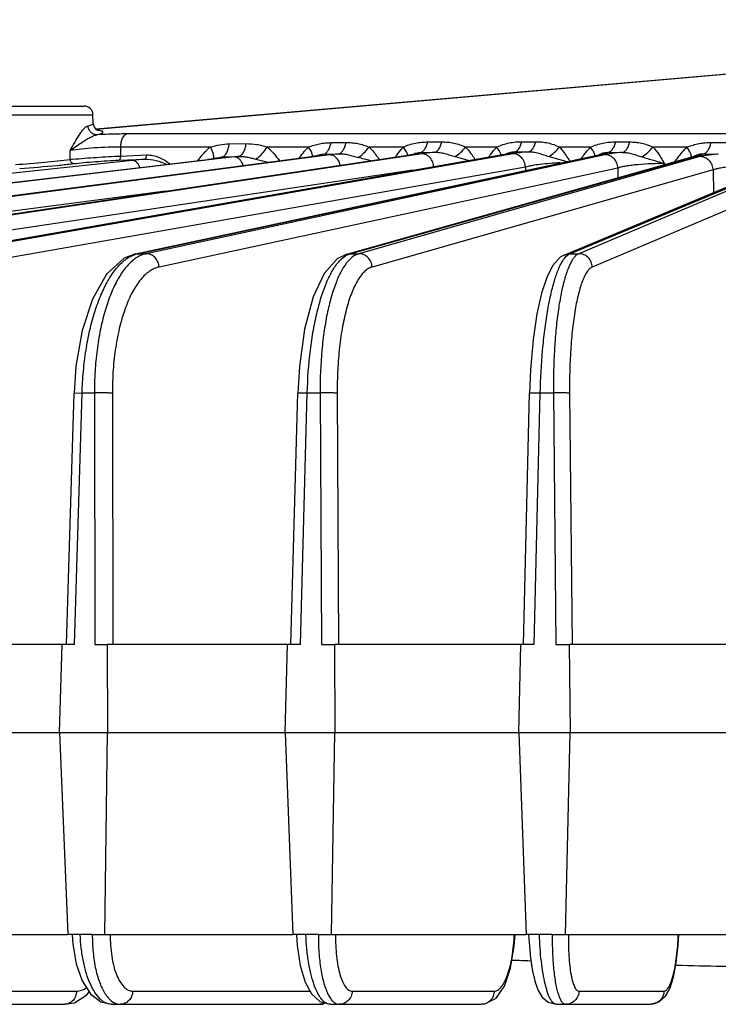
# Model space of a CAD drawing. Units: inches. Extents: x 0 to 17, y 0 to 11.
# Drawn here: x 3.5 to 4.1, y 1 to 1.9 of the extents above; entities that cross this region are included whole.
import ezdxf

# ---------------------------------------------------------------- set-up
doc = ezdxf.new("R2010")
doc.units = ezdxf.units.IN
doc.header["$LTSCALE"] = 0.935
doc.header["$MEASUREMENT"] = 0
doc.layers.get('0').update_dxf_attribs({"linetype": 'CONTINUOUS'})
doc.layers.add('7_ALL_FEATURES', color=7, linetype='CONTINUOUS')
doc.styles.get("Standard").update_dxf_attribs({"font": 'txt', "width": 0.8})
doc.dimstyles.new('DIMSTYLE_2', dxfattribs={"dimtxt": 0.25, "dimasz": 0.1875, "dimexe": 0.125, "dimexo": 0.0625, "dimgap": 0.125, "dimtad": 0, "dimtih": 1, "dimtoh": 1, "dimdec": 1, "dimlfac": 4, "dimzin": 4, "dimdsep": 46, "dimtxsty": 'STANDARD', "dimblk": '_FILLED', "dimblk1": '_FILLED', "dimblk2": '_FILLED', "dimcen": 0.09, "dimadec": 0, "dimazin": 0, "dimtp": 0.001, "dimtm": 0.001, "dimtfac": 1, "dimtdec": 1, "dimtofl": 0, "dimtmove": 0, "dimatfit": 3, "dimldrblk": '_FILLED', "dimfxl": 1, "dimtolj": 1, "dimtzin": 4, "dimarcsym": 0})

# ---------------------------------------------------------------- blocks, each defined once
blk = doc.blocks.new('_FILLED')
at = {"color": 0, "linetype": 'BYBLOCK'}
blk.add_solid([(0, 0), (-1, 0.1667), (-1, -0.1667)], dxfattribs=at)
blk = doc.blocks.new('*D1')
at = {"color": 2, "linetype": 'CONTINUOUS'}
for p, q in [((4.23876, 2.86821), (1.48571, 2.86821)), ((1.61071, 2.86821), (1.61071, 2.42142)), ((1.61071, 1.00379), (1.61071, 1.54642)), ((2.39166, 1.00379), (1.48571, 1.00379))]:
    blk.add_line(p, q, dxfattribs=at)
at = {"color": 2, "linetype": 'CONTINUOUS', "xscale": 0.1875, "yscale": 0.1875, "zscale": 0.1875}
for p, rotation in [((1.61071, 2.86821), 90), ((1.61071, 1.00379), 270)]:
    blk.add_blockref('_FILLED', p, dxfattribs=dict(at, rotation=rotation))
at = {"color": 2, "linetype": 'CONTINUOUS', "insert": (1.41071, 2.29642), "char_height": 0.25, "width": 1, "attachment_point": 2, "line_spacing_factor": 0.9}
blk.add_mtext('7.5\\P[189]', dxfattribs=at)

msp = doc.modelspace()

# ---------------------------------------------------------------- linework, layer by layer
at = {"layer": '7_ALL_FEATURES', "color": 7, "linetype": 'CONTINUOUS'}
for p, q in [((4.1016, 1.80666), (3.55422, 1.75877)), ((3.4376, 1.77879), (3.54372, 1.77879)), ((3.55172, 1.76398), (3.55146, 1.77131)), ((3.55264, 1.76061), (3.55171, 1.76399)), ((3.55424, 1.75877), (3.55264, 1.76061)), ((3.5558, 1.75764), (3.55579, 1.75765)), ((3.09783, 1.65136), (3.73919, 1.73507)), ((3.24985, 1.65133), (3.82504, 1.73676)), ((3.41388, 1.65127), (3.90818, 1.73754)), ((3.58816, 1.6512), (3.99035, 1.73741)), ((3.6589, 1.73396), (3.65794, 1.73375)), ((3.74227, 1.73551), (3.73919, 1.73507)), ((3.74463, 1.7359), (3.74227, 1.73551)), ((3.77048, 1.65102), (4.0732, 1.73632)), ((3.82734, 1.73713), (3.82504, 1.73676)), ((3.82923, 1.73751), (3.82734, 1.73713)), ((3.82905, 1.73739), (3.82952, 1.73758)), ((3.82952, 1.73758), (3.82923, 1.73751)), ((3.91015, 1.73793), (3.90818, 1.73754)), ((3.9585, 1.65052), (4.15833, 1.734)), ((3.99118, 1.73761), (3.99035, 1.73741)), ((3.99035, 1.73741), (3.99035, 1.73741)), ((3.9912, 1.73762), (3.99118, 1.73761)), ((4.07324, 1.73633), (4.0732, 1.73632)), ((2.95952, 1.65138), (3.5925, 1.72579)), ((3.5925, 1.72579), (3.6502, 1.73258)), ((3.58804, 1.65117), (3.57844, 1.64746)), ((3.77038, 1.65098), (3.7621, 1.64688)), ((3.77037, 1.65099), (3.77048, 1.65102)), ((3.9585, 1.65052), (3.95461, 1.64829)), ((3.52857, 1.31411), (3.53512, 1.5312)), ((3.72225, 1.31411), (3.72819, 1.53116)), ((3.92274, 1.31411), (3.92802, 1.53113)), ((3.53554, 1.31411), (3.37653, 1.31411)), ((3.52252, 1.23816), (3.52481, 1.31411)), ((3.55304, 1.31411), (3.56377, 1.31411)), ((3.56377, 1.31411), (3.5639, 1.23816)), ((3.73036, 1.31411), (3.56382, 1.31411)), ((3.71711, 1.23816), (3.71919, 1.31411)), ((3.74858, 1.31411), (3.75975, 1.31411)), ((3.75975, 1.31411), (3.76019, 1.23816)), ((3.93204, 1.31411), (3.75978, 1.31411)), ((3.91871, 1.23816), (3.92056, 1.31411)), ((3.95078, 1.31411), (3.96227, 1.31411)), ((3.96227, 1.31411), (3.96301, 1.23816)), ((4.13838, 1.31411), (3.96229, 1.31411)), ((3.37636, 1.23816), (3.5639, 1.23816)), ((3.52252, 1.23816), (3.52976, 1.06411)), ((3.56161, 1.06411), (3.5639, 1.23816)), ((3.56395, 1.23816), (3.76019, 1.23816)), ((3.71711, 1.23816), (3.72395, 1.06411)), ((3.75711, 1.06411), (3.76019, 1.23816)), ((3.76023, 1.23816), (3.96301, 1.23816)), ((3.91871, 1.23816), (3.92507, 1.06411)), ((3.95918, 1.06411), (3.96301, 1.23816)), ((3.96304, 1.23816), (4.17015, 1.23816)), ((3.37486, 1.06411), (3.52979, 1.06411)), ((3.5333, 1.06411), (3.52976, 1.06411)), ((3.54049, 1.06411), (3.5333, 1.06411)), ((3.53352, 1.06411), (3.53413, 1.0557)), ((3.55088, 1.06411), (3.56161, 1.06411)), ((3.56164, 1.06411), (3.72397, 1.06411)), ((3.727, 1.06411), (3.72395, 1.06411)), ((3.73512, 1.06411), (3.727, 1.06411)), ((3.727, 1.06411), (3.72764, 1.0545)), ((3.74594, 1.06411), (3.75711, 1.06411)), ((3.75713, 1.06411), (3.92509, 1.06411)), ((3.92726, 1.06411), (3.92507, 1.06411)), ((3.93656, 1.06411), (3.92726, 1.06411)), ((3.94769, 1.06411), (3.95918, 1.06411)), ((3.95919, 1.06411), (4.13093, 1.06411)), ((4.04923, 1.01804), (4.05216, 1.02732)), ((3.53538, 1.00519), (3.54622, 1.0119)), ((3.54622, 1.0119), (3.54823, 1.01452)), ((3.54923, 1.01293), (3.55259, 1.01026)), ((3.89921, 1.00914), (3.90637, 1.01935)), ((2.43625, 1.00379), (3.52713, 1.00379)), ((3.52721, 1.00379), (3.53538, 1.00519)), ((3.56719, 1.00379), (3.74681, 1.00379)), ((3.75581, 1.00379), (3.88647, 1.00379)), ((3.95098, 1.00379), (4.03258, 1.00379))]:
    msp.add_line(p, q, dxfattribs=at)
at = {"layer": '7_ALL_FEATURES', "color": 9, "linetype": 'CONTINUOUS'}
for p, q in [((4.10296, 1.80666), (3.55432, 1.75866)), ((3.42986, 1.77131), (3.55146, 1.77131)), ((3.55488, 1.75406), (3.55878, 1.75522)), ((4.28358, 1.7547), (3.58076, 1.7547)), ((3.65275, 1.7434), (3.5754, 1.7434)), ((3.57544, 1.73568), (3.5754, 1.7434)), ((3.66902, 1.74613), (3.68357, 1.74634)), ((3.73745, 1.7434), (3.70169, 1.7434)), ((3.73485, 1.7408), (3.73745, 1.7434)), ((3.7396, 1.73976), (3.73745, 1.7434)), ((3.7567, 1.7472), (3.76968, 1.74732)), ((3.81926, 1.7434), (3.78961, 1.7434)), ((3.82137, 1.74021), (3.81926, 1.7434)), ((3.84014, 1.74783), (3.85233, 1.74789)), ((3.89978, 1.7434), (3.87289, 1.7434)), ((3.90184, 1.74038), (3.89978, 1.7434)), ((3.92142, 1.74806), (3.93335, 1.74806)), ((3.98074, 1.7434), (3.95385, 1.7434)), ((3.98277, 1.74032), (3.98074, 1.7434)), ((4.00236, 1.74789), (4.01452, 1.74783)), ((4.06402, 1.7434), (4.03437, 1.7434)), ((4.06605, 1.73999), (4.06402, 1.7434)), ((4.08477, 1.74732), (4.0977, 1.7472)), ((3.67325, 1.73487), (2.96534, 1.65141)), ((3.09868, 1.65141), (3.74003, 1.73513)), ((3.75579, 1.73672), (3.10446, 1.65141)), ((3.25101, 1.65141), (3.82617, 1.73684)), ((3.83532, 1.73763), (3.2573, 1.65141)), ((3.41545, 1.65141), (3.90969, 1.73767)), ((3.91382, 1.73767), (3.42218, 1.65141)), ((3.53187, 1.7327), (3.53178, 1.74044)), ((3.57544, 1.73568), (3.59771, 1.7366)), ((3.5902, 1.65141), (3.9924, 1.73763)), ((3.99311, 1.73684), (3.59731, 1.65141)), ((3.64198, 1.73162), (3.64555, 1.73637)), ((3.65757, 1.73369), (3.65991, 1.73451)), ((3.65991, 1.73451), (3.66255, 1.73484)), ((3.66041, 1.73413), (3.66255, 1.73484)), ((3.66255, 1.73484), (3.67716, 1.7353)), ((3.69181, 1.73302), (3.70263, 1.7303)), ((3.73919, 1.73507), (3.74003, 1.73513)), ((3.74877, 1.73665), (3.75037, 1.73731)), ((3.749, 1.73725), (3.75037, 1.73731)), ((3.75037, 1.73731), (3.76338, 1.73759)), ((3.76338, 1.73759), (3.75579, 1.73672)), ((3.77335, 1.65141), (4.07607, 1.73672)), ((4.07504, 1.73513), (3.78075, 1.65141)), ((3.82504, 1.73676), (3.82617, 1.73684)), ((3.82617, 1.73684), (3.83015, 1.73753)), ((3.82727, 1.73713), (3.82931, 1.738)), ((3.82931, 1.738), (3.83242, 1.73873)), ((3.83015, 1.73753), (3.83273, 1.73817)), ((3.83242, 1.73873), (3.83388, 1.73877)), ((3.83273, 1.73817), (3.83388, 1.73877)), ((3.83388, 1.73877), (3.84608, 1.73891)), ((3.84608, 1.73891), (3.83532, 1.73763)), ((3.86389, 1.73514), (3.87584, 1.73189)), ((3.9032, 1.73762), (3.90184, 1.74038)), ((3.90352, 1.73664), (3.9032, 1.73762)), ((3.90818, 1.73754), (3.90969, 1.73767)), ((3.90969, 1.73767), (3.91267, 1.73828)), ((3.91267, 1.73828), (3.91439, 1.73882)), ((3.91297, 1.7392), (3.9151, 1.7393)), ((3.91439, 1.73882), (3.9151, 1.7393)), ((3.9151, 1.7393), (3.92704, 1.7393)), ((3.94484, 1.73531), (3.96016, 1.73094)), ((3.96289, 1.65141), (4.16264, 1.73487)), ((3.9924, 1.73763), (3.99489, 1.73831)), ((3.99377, 1.73884), (3.99587, 1.73891)), ((3.99489, 1.73831), (3.99587, 1.73891)), ((3.99587, 1.73891), (4.00801, 1.73877)), ((4.06757, 1.7344), (4.06754, 1.73554)), ((4.0732, 1.73632), (4.07607, 1.73672)), ((4.07607, 1.73672), (4.07737, 1.73717)), ((4.07627, 1.73759), (4.07798, 1.73759)), ((4.07737, 1.73717), (4.07798, 1.73759)), ((4.07798, 1.73759), (4.09088, 1.73731)), ((3.58539, 1.73195), (2.84147, 1.65141)), ((2.96014, 1.65141), (3.64928, 1.73243)), ((3.9245, 1.72617), (3.43287, 1.63991)), ((3.57383, 1.73208), (3.5961, 1.733)), ((4.00426, 1.72534), (3.60845, 1.63991)), ((3.64867, 1.7324), (3.64928, 1.73243)), ((3.9245, 1.72617), (3.92449, 1.7233)), ((4.16165, 1.73243), (3.9705, 1.65141)), ((4.00426, 1.72534), (4.00427, 1.7169)), ((4.04453, 1.72906), (4.04453, 1.72824)), ((3.8275, 1.72346), (3.26741, 1.63991)), ((4.08653, 1.72363), (3.79224, 1.63991)), ((4.17336, 1.72093), (3.9822, 1.63991)), ((4.08653, 1.72363), (4.08662, 1.70405)), ((3.6141, 1.70543), (3.11388, 1.63991)), ((3.58816, 1.6512), (3.5902, 1.65141)), ((3.5902, 1.65141), (3.59731, 1.65141)), ((3.77048, 1.65102), (3.77335, 1.65141)), ((3.77109, 1.65056), (3.77335, 1.65141)), ((3.77335, 1.65141), (3.78075, 1.65141)), ((3.95858, 1.65055), (3.96289, 1.65141)), ((3.96289, 1.65141), (3.9705, 1.65141)), ((3.53512, 1.5312), (3.54209, 1.53125)), ((3.53554, 1.31411), (3.54209, 1.53125)), ((3.54209, 1.53125), (3.55266, 1.53125)), ((3.55266, 1.53125), (3.55304, 1.31411)), ((3.56817, 1.53105), (3.56855, 1.31411)), ((3.73036, 1.31411), (3.73631, 1.53125)), ((3.73631, 1.53125), (3.74732, 1.53125)), ((3.74732, 1.53125), (3.74858, 1.31411)), ((3.76212, 1.53105), (3.76338, 1.31411)), ((3.93204, 1.31411), (3.93733, 1.53125)), ((3.93733, 1.53125), (3.94865, 1.53125)), ((3.94865, 1.53125), (3.95078, 1.31411)), ((3.96258, 1.53105), (3.96471, 1.31411)), ((3.55088, 1.06411), (3.54049, 1.06411)), ((3.74594, 1.06411), (3.73512, 1.06411)), ((3.94769, 1.06411), (3.93656, 1.06411)), ((3.40478, 1.01518), (3.5373, 1.01518)), ((3.58567, 1.01518), (3.73868, 1.01518)), ((3.77502, 1.01518), (3.89764, 1.01518)), ((3.97073, 1.01518), (4.04405, 1.01518)), ((3.52721, 1.00379), (3.52713, 1.00379)), ((3.74694, 1.00379), (3.74681, 1.00379)), ((3.88668, 1.00379), (3.88647, 1.00379))]:
    msp.add_line(p, q, dxfattribs=at)
at = {"layer": '7_ALL_FEATURES', "color": 7, "linetype": 'CONTINUOUS'}
for points in [[(3.55581, 1.75764), (3.55577, 1.75765), (3.55461, 1.75832), (3.55263, 1.76063)], [(3.65794, 1.73375), (3.65607, 1.73341), (3.65343, 1.73301), (3.6502, 1.73258)], [(3.74605, 1.73616), (3.74635, 1.73627), (3.74605, 1.7362), (3.74463, 1.7359)], [(3.91019, 1.73788), (3.91061, 1.73804), (3.91015, 1.73793)], [(3.95461, 1.64829), (3.94798, 1.64105), (3.94286, 1.63096), (3.93838, 1.61726), (3.93443, 1.5994), (3.93117, 1.57724), (3.92888, 1.55119), (3.92802, 1.53113)], [(3.57844, 1.64746), (3.5632, 1.63367), (3.551, 1.6122), (3.54216, 1.58519), (3.53677, 1.55447), (3.53512, 1.5312)], [(3.7621, 1.64688), (3.75086, 1.63432), (3.74142, 1.61405), (3.73404, 1.58623), (3.72952, 1.55398), (3.72819, 1.53116)], [(3.90637, 1.01935), (3.91174, 1.03498), (3.91487, 1.05411), (3.91554, 1.06407)], [(3.92726, 1.06411), (3.92761, 1.05703), (3.92888, 1.04353), (3.9307, 1.03208), (3.93293, 1.02288), (3.93556, 1.0157), (3.93897, 1.01), (3.94418, 1.00554), (3.95099, 1.00379)], [(4.05216, 1.02732), (4.05456, 1.03964), (4.05623, 1.05484), (4.05673, 1.06411)], [(3.53413, 1.0557), (3.53707, 1.0388), (3.54224, 1.02398), (3.5493, 1.01282), (3.55812, 1.0059), (3.56719, 1.00379)], [(3.72764, 1.0545), (3.73028, 1.03721), (3.73453, 1.02295), (3.73996, 1.01281), (3.74701, 1.00624), (3.75584, 1.00379)], [(3.92864, 1.04606), (3.92883, 1.04393), (3.93065, 1.03234), (3.93288, 1.02302)], [(3.54633, 1.01205), (3.54646, 1.01213), (3.54824, 1.01449)], [(3.89937, 1.00937), (3.89956, 1.00947), (3.90335, 1.01504)], [(4.03258, 1.00379), (4.03992, 1.00581), (4.04555, 1.01109), (4.04923, 1.01804)], [(4.04306, 1.00875), (4.04571, 1.01131), (4.04754, 1.01484)], [(3.74694, 1.00379), (3.74983, 1.00402), (3.75176, 1.00492)], [(3.88668, 1.00379), (3.88947, 1.00406), (3.89921, 1.00914)]]:
    msp.add_lwpolyline(points, dxfattribs=at)
for centre, radius, start, end in [((3.54372, 1.77104), 0.00775, 2, 90), ((3.40516, 2.93589), 1.21378, 273.92449, 275.46462), ((3.4446, 2.51393), 0.78998, 275.53145, 276.38602), ((3.46771, 2.30322), 0.57802, 276.4329, 276.64695), ((4.35668, 13.03379), 12, 267.883385, 267.955139), ((4.35668, 13.03379), 12, 268.558132, 268.933909)]:
    msp.add_arc(centre, radius, start, end, dxfattribs=at)
at = {"layer": '7_ALL_FEATURES', "color": 9, "linetype": 'CONTINUOUS'}
for centre, radius, start, end in [((3.55014, 1.72289), 0.03546, 80.03167, 80.63917), ((3.85327, 1.70953), 0.048, 135.12115, 136.20336), ((3.6851, 1.7037), 0.0513, 136.69457, 140.43793), ((3.71202, 1.40463), 0.33251, 96.01735, 96.69576), ((3.25337, -0.3032), 2.10462, 75.20737, 75.50203), ((3.99243, 1.72782), 0.00981, 97.15596, 102.22538), ((3.9924, 1.72807), 0.00956, 90.01643, 97.1651), ((3.57288, 1.32888), 0.40589, 95.48723, 95.79836), ((3.64645, 1.1615), 0.57371, 95.03488, 96.10923), ((3.59495, 1.62935), 0.02257, 102.14708, 106.65922)]:
    msp.add_arc(centre, radius, start, end, dxfattribs=at)
for points, knots in [([(3.53178, 1.74044), (3.53309, 1.74275), (3.53558, 1.74725), (3.53877, 1.75269), (3.5414, 1.75655), (3.5433, 1.75894), (3.54513, 1.76075), (3.54649, 1.76158), (3.54715, 1.76175)], [0, 0, 0, 0, 0.2989, 0.580497, 0.709451, 0.825642, 0.923942, 1, 1, 1, 1]), ([(3.54715, 1.76175), (3.54787, 1.76194), (3.54911, 1.76229), (3.55032, 1.76276), (3.55079, 1.76301)], [0, 0, 0, 0, 0.583092, 1, 1, 1, 1]), ([(3.55488, 1.75406), (3.55393, 1.75405), (3.55196, 1.75445), (3.54946, 1.75615), (3.54772, 1.7587), (3.54721, 1.76073), (3.54715, 1.76175)], [0, 0, 0, 0, 0.240181, 0.487907, 0.742688, 1, 1, 1, 1]), ([(3.55079, 1.76301), (3.55093, 1.76309), (3.55118, 1.76324), (3.55154, 1.76352), (3.55172, 1.76381), (3.55172, 1.76398)], [0, 0, 0, 0, 0.346635, 0.621431, 1, 1, 1, 1]), ([(3.53178, 1.74044), (3.53364, 1.74183), (3.53746, 1.74456), (3.54236, 1.74779), (3.54636, 1.75024), (3.54929, 1.75191), (3.55209, 1.75328), (3.55398, 1.75393), (3.55488, 1.75406)], [0, 0, 0, 0, 0.25819, 0.522423, 0.653434, 0.780262, 0.898189, 1, 1, 1, 1]), ([(3.58076, 1.7547), (3.57874, 1.7547), (3.57011, 1.75464), (3.56148, 1.75436), (3.55488, 1.75406)], [0, 0, 0, 0, 0.234412, 1, 1, 1, 1]), ([(3.56006, 1.75629), (3.56006, 1.75645), (3.55985, 1.75671), (3.55949, 1.75693), (3.55886, 1.75722), (3.55778, 1.75753), (3.55683, 1.75772), (3.55628, 1.75782)], [0, 0, 0, 0, 0.115739, 0.201396, 0.310388, 0.603485, 1, 1, 1, 1]), ([(3.55878, 1.75522), (3.55897, 1.7553), (3.55931, 1.75547), (3.55979, 1.75576), (3.56007, 1.75609), (3.56006, 1.75629)], [0, 0, 0, 0, 0.365148, 0.646574, 1, 1, 1, 1]), ([(3.5754, 1.7434), (3.57543, 1.74479), (3.57564, 1.74682), (3.57631, 1.74938), (3.57736, 1.75211), (3.57905, 1.7544), (3.58076, 1.7547)], [0, 0, 0, 0, 0.31703, 0.465635, 0.602416, 1, 1, 1, 1]), ([(3.5754, 1.7434), (3.57176, 1.74344), (3.56422, 1.74332), (3.55293, 1.74275), (3.54202, 1.74182), (3.53502, 1.74095), (3.53178, 1.74044)], [0, 0, 0, 0, 0.249634, 0.516713, 0.77504, 1, 1, 1, 1]), ([(3.64777, 1.73888), (3.64816, 1.7393), (3.64973, 1.7409), (3.65142, 1.74238), (3.65275, 1.7434)], [0, 0, 0, 0, 0.252231, 1, 1, 1, 1]), ([(3.65275, 1.7434), (3.65538, 1.74428), (3.66075, 1.74562), (3.66627, 1.7461), (3.66902, 1.74613)], [0, 0, 0, 0, 0.502433, 1, 1, 1, 1]), ([(3.65479, 1.73898), (3.65466, 1.73934), (3.65408, 1.74086), (3.65336, 1.74232), (3.65275, 1.7434)], [0, 0, 0, 0, 0.234845, 1, 1, 1, 1]), ([(3.66255, 1.73484), (3.66337, 1.73498), (3.66459, 1.73565), (3.66587, 1.737), (3.66714, 1.73893), (3.66834, 1.742), (3.66885, 1.74469), (3.66902, 1.74613)], [0, 0, 0, 0, 0.180433, 0.286818, 0.406043, 0.682654, 1, 1, 1, 1]), ([(3.67715, 1.7353), (3.67795, 1.73544), (3.67915, 1.73609), (3.68041, 1.73741), (3.68168, 1.73929), (3.68288, 1.74229), (3.6834, 1.74492), (3.68357, 1.74634)], [0, 0, 0, 0, 0.180994, 0.287415, 0.406529, 0.682726, 1, 1, 1, 1]), ([(3.68357, 1.74634), (3.68664, 1.74638), (3.69126, 1.74607), (3.69728, 1.74481), (3.70022, 1.7439), (3.70169, 1.7434)], [0, 0, 0, 0, 0.499773, 0.748394, 1, 1, 1, 1]), ([(3.69181, 1.73302), (3.69274, 1.7336), (3.69461, 1.73498), (3.6981, 1.73829), (3.70039, 1.74127), (3.70169, 1.7434)], [0, 0, 0, 0, 0.229001, 0.480139, 1, 1, 1, 1]), ([(3.70169, 1.7434), (3.70374, 1.74177), (3.70754, 1.73803), (3.71073, 1.73377), (3.71224, 1.73156)], [0, 0, 0, 0, 0.494578, 1, 1, 1, 1]), ([(3.73745, 1.7434), (3.73899, 1.74402), (3.74211, 1.74514), (3.74693, 1.74632), (3.75182, 1.74701), (3.75508, 1.74719), (3.7567, 1.7472)], [0, 0, 0, 0, 0.251505, 0.503689, 0.75367, 1, 1, 1, 1]), ([(3.75037, 1.73731), (3.75112, 1.73744), (3.75269, 1.73825), (3.75449, 1.74047), (3.75589, 1.74355), (3.75648, 1.74592), (3.7567, 1.7472)], [0, 0, 0, 0, 0.184486, 0.409731, 0.684123, 1, 1, 1, 1]), ([(3.76338, 1.73759), (3.76412, 1.73772), (3.76567, 1.73852), (3.76746, 1.7407), (3.76886, 1.74373), (3.76945, 1.74606), (3.76968, 1.74732)], [0, 0, 0, 0, 0.184903, 0.410155, 0.684279, 1, 1, 1, 1]), ([(3.76968, 1.74732), (3.77139, 1.74734), (3.77481, 1.74722), (3.77987, 1.74653), (3.78482, 1.74526), (3.78801, 1.74405), (3.78961, 1.7434)], [0, 0, 0, 0, 0.25175, 0.499875, 0.747524, 1, 1, 1, 1]), ([(3.78025, 1.7344), (3.78205, 1.73555), (3.78543, 1.73831), (3.78831, 1.7416), (3.78961, 1.7434)], [0, 0, 0, 0, 0.489923, 1, 1, 1, 1]), ([(3.78961, 1.7434), (3.79042, 1.74263), (3.79361, 1.73935), (3.79632, 1.73566), (3.79821, 1.73278)], [0, 0, 0, 0, 0.246887, 1, 1, 1, 1]), ([(3.81222, 1.73473), (3.81271, 1.73544), (3.81468, 1.73824), (3.81685, 1.74091), (3.81863, 1.74275)], [0, 0, 0, 0, 0.252178, 1, 1, 1, 1]), ([(3.81926, 1.7434), (3.82091, 1.74413), (3.82428, 1.74547), (3.82952, 1.74685), (3.83483, 1.74764), (3.83839, 1.74782), (3.84014, 1.74783)], [0, 0, 0, 0, 0.25175, 0.504544, 0.754573, 1, 1, 1, 1]), ([(3.83388, 1.73877), (3.83459, 1.7389), (3.83608, 1.73963), (3.83784, 1.74165), (3.83925, 1.74447), (3.83989, 1.74665), (3.84014, 1.74783)], [0, 0, 0, 0, 0.187491, 0.413344, 0.686105, 1, 1, 1, 1]), ([(3.84608, 1.73891), (3.84678, 1.73903), (3.84827, 1.73976), (3.85002, 1.74176), (3.85144, 1.74455), (3.85207, 1.74672), (3.85233, 1.74789)], [0, 0, 0, 0, 0.187714, 0.413588, 0.686216, 1, 1, 1, 1]), ([(3.85233, 1.74789), (3.85411, 1.7479), (3.85765, 1.74775), (3.86289, 1.74697), (3.86799, 1.74552), (3.87125, 1.74413), (3.87289, 1.7434)], [0, 0, 0, 0, 0.252047, 0.499651, 0.746747, 1, 1, 1, 1]), ([(3.86389, 1.73514), (3.86559, 1.73623), (3.86882, 1.73878), (3.87162, 1.74177), (3.87289, 1.7434)], [0, 0, 0, 0, 0.494469, 1, 1, 1, 1]), ([(3.87289, 1.7434), (3.87366, 1.74261), (3.87663, 1.7393), (3.87917, 1.73563), (3.88095, 1.73279)], [0, 0, 0, 0, 0.247152, 1, 1, 1, 1]), ([(3.89294, 1.73488), (3.89346, 1.73564), (3.89556, 1.73862), (3.89788, 1.74145), (3.89978, 1.7434)], [0, 0, 0, 0, 0.252289, 1, 1, 1, 1]), ([(3.89978, 1.7434), (3.90149, 1.74417), (3.90497, 1.7456), (3.9104, 1.74706), (3.91591, 1.74788), (3.9196, 1.74806), (3.92142, 1.74806)], [0, 0, 0, 0, 0.251888, 0.504948, 0.754982, 1, 1, 1, 1]), ([(3.9151, 1.7393), (3.9158, 1.73942), (3.91727, 1.74013), (3.91904, 1.74207), (3.92048, 1.7448), (3.92114, 1.74691), (3.92142, 1.74806)], [0, 0, 0, 0, 0.189096, 0.415492, 0.687519, 1, 1, 1, 1]), ([(3.92704, 1.7393), (3.92774, 1.73942), (3.92921, 1.74013), (3.93098, 1.74207), (3.93242, 1.7448), (3.93308, 1.74691), (3.93335, 1.74806)], [0, 0, 0, 0, 0.189105, 0.415501, 0.687524, 1, 1, 1, 1]), ([(3.93335, 1.74806), (3.93513, 1.74806), (3.93867, 1.74789), (3.94389, 1.74708), (3.94898, 1.74558), (3.95222, 1.74414), (3.95385, 1.7434)], [0, 0, 0, 0, 0.252014, 0.49942, 0.746403, 1, 1, 1, 1]), ([(3.94484, 1.73531), (3.94654, 1.73638), (3.94976, 1.73887), (3.95257, 1.74181), (3.95385, 1.7434)], [0, 0, 0, 0, 0.495335, 1, 1, 1, 1]), ([(3.95385, 1.7434), (3.95468, 1.74251), (3.95791, 1.73878), (3.96062, 1.73464), (3.96252, 1.73145)], [0, 0, 0, 0, 0.247002, 1, 1, 1, 1]), ([(3.9729, 1.73368), (3.97349, 1.73455), (3.97588, 1.73797), (3.97853, 1.7412), (3.98074, 1.7434)], [0, 0, 0, 0, 0.252533, 1, 1, 1, 1]), ([(3.98074, 1.7434), (3.98245, 1.74415), (3.98593, 1.74554), (3.99137, 1.74696), (3.99687, 1.74774), (4.00055, 1.7479), (4.00236, 1.74789)], [0, 0, 0, 0, 0.251923, 0.504889, 0.754875, 1, 1, 1, 1]), ([(3.99587, 1.73891), (3.99659, 1.73903), (3.9981, 1.73976), (3.99992, 1.74175), (4.0014, 1.74455), (4.00208, 1.74671), (4.00236, 1.74789)], [0, 0, 0, 0, 0.189034, 0.415748, 0.687988, 1, 1, 1, 1]), ([(4.00801, 1.73877), (4.00874, 1.7389), (4.01025, 1.73963), (4.01208, 1.74165), (4.01356, 1.74446), (4.01424, 1.74665), (4.01452, 1.74783)], [0, 0, 0, 0, 0.188789, 0.415477, 0.687858, 1, 1, 1, 1]), ([(4.01452, 1.74783), (4.01624, 1.74782), (4.01965, 1.74765), (4.02471, 1.74686), (4.02964, 1.74545), (4.03279, 1.74411), (4.03437, 1.7434)], [0, 0, 0, 0, 0.251642, 0.499221, 0.746572, 1, 1, 1, 1]), ([(4.02497, 1.73492), (4.02675, 1.73602), (4.03012, 1.73862), (4.03304, 1.74171), (4.03437, 1.7434)], [0, 0, 0, 0, 0.492916, 1, 1, 1, 1]), ([(4.03437, 1.7434), (4.03638, 1.74131), (4.03912, 1.73784), (4.04229, 1.73291), (4.0438, 1.73036), (4.04453, 1.72906)], [0, 0, 0, 0, 0.495318, 0.746878, 1, 1, 1, 1]), ([(4.05374, 1.73084), (4.0545, 1.73198), (4.05755, 1.73645), (4.06104, 1.74067), (4.06402, 1.7434)], [0, 0, 0, 0, 0.253269, 1, 1, 1, 1]), ([(4.06402, 1.7434), (4.06568, 1.74407), (4.06905, 1.74528), (4.07425, 1.74652), (4.07952, 1.74721), (4.08303, 1.74734), (4.08477, 1.74732)], [0, 0, 0, 0, 0.251823, 0.504322, 0.754222, 1, 1, 1, 1]), ([(4.07798, 1.73759), (4.07875, 1.73772), (4.08036, 1.73851), (4.08227, 1.74068), (4.08381, 1.74371), (4.0845, 1.74606), (4.08477, 1.74732)], [0, 0, 0, 0, 0.187275, 0.414124, 0.687561, 1, 1, 1, 1]), ([(3.53406, 1.73292), (3.54082, 1.73357), (3.5546, 1.73462), (3.5684, 1.7354), (3.57544, 1.73568)], [0, 0, 0, 0, 0.490636, 1, 1, 1, 1]), ([(3.57383, 1.73208), (3.57437, 1.73217), (3.57504, 1.73309), (3.57537, 1.73439), (3.57544, 1.73524), (3.57544, 1.73568)], [0, 0, 0, 0, 0.394369, 0.679946, 1, 1, 1, 1]), ([(3.5961, 1.733), (3.59663, 1.73308), (3.59731, 1.73401), (3.59764, 1.73531), (3.59771, 1.73616), (3.59771, 1.7366)], [0, 0, 0, 0, 0.394371, 0.679946, 1, 1, 1, 1]), ([(3.5961, 1.733), (3.59936, 1.73316), (3.60596, 1.73213), (3.61208, 1.72979), (3.61507, 1.72846)], [0, 0, 0, 0, 0.499889, 1, 1, 1, 1]), ([(3.59771, 1.7366), (3.59953, 1.73668), (3.60321, 1.73633), (3.6085, 1.73463), (3.61347, 1.73206), (3.61656, 1.72994), (3.61808, 1.72882)], [0, 0, 0, 0, 0.246261, 0.494265, 0.745504, 1, 1, 1, 1]), ([(3.64928, 1.73243), (3.65149, 1.73269), (3.65454, 1.73308), (3.65825, 1.73368), (3.65975, 1.73398), (3.66041, 1.73413)], [0, 0, 0, 0, 0.591674, 0.820554, 1, 1, 1, 1]), ([(3.65541, 1.73314), (3.65566, 1.73396), (3.65567, 1.736), (3.65516, 1.73792), (3.65479, 1.73898)], [0, 0, 0, 0, 0.430738, 1, 1, 1, 1]), ([(3.68102, 1.72757), (3.68067, 1.72861), (3.6798, 1.73053), (3.67795, 1.7329), (3.67573, 1.73446), (3.67404, 1.73487), (3.67325, 1.73487)], [0, 0, 0, 0, 0.290448, 0.5545, 0.789308, 1, 1, 1, 1]), ([(3.67717, 1.7353), (3.6784, 1.73538), (3.68088, 1.73533), (3.68456, 1.73479), (3.68819, 1.73393), (3.6906, 1.73331), (3.69181, 1.73302)], [0, 0, 0, 0, 0.249276, 0.498489, 0.748757, 1, 1, 1, 1]), ([(3.72932, 1.73379), (3.72975, 1.73441), (3.73147, 1.73684), (3.73334, 1.73916), (3.73485, 1.7408)], [0, 0, 0, 0, 0.251881, 1, 1, 1, 1]), ([(3.74101, 1.73521), (3.74096, 1.73592), (3.7406, 1.7375), (3.73998, 1.73897), (3.7396, 1.73976)], [0, 0, 0, 0, 0.448344, 1, 1, 1, 1]), ([(3.74003, 1.73513), (3.74178, 1.73536), (3.74419, 1.7357), (3.7471, 1.73624), (3.74827, 1.73651), (3.74877, 1.73665)], [0, 0, 0, 0, 0.596223, 0.823533, 1, 1, 1, 1]), ([(3.74494, 1.73608), (3.74526, 1.73623), (3.74657, 1.73677), (3.74795, 1.73713), (3.749, 1.73725)], [0, 0, 0, 0, 0.252215, 1, 1, 1, 1]), ([(3.76478, 1.72786), (3.76448, 1.72909), (3.76361, 1.73141), (3.76151, 1.7343), (3.75884, 1.73623), (3.75677, 1.73672), (3.75579, 1.73672)], [0, 0, 0, 0, 0.281288, 0.543494, 0.782045, 1, 1, 1, 1]), ([(3.76338, 1.73759), (3.76481, 1.73766), (3.76769, 1.73757), (3.77193, 1.73677), (3.77608, 1.73556), (3.77885, 1.73476), (3.78025, 1.7344)], [0, 0, 0, 0, 0.249572, 0.498283, 0.748458, 1, 1, 1, 1]), ([(3.82298, 1.73637), (3.82283, 1.73699), (3.82237, 1.73831), (3.82174, 1.73955), (3.82137, 1.74021)], [0, 0, 0, 0, 0.458451, 1, 1, 1, 1]), ([(3.84542, 1.72613), (3.84533, 1.72763), (3.84466, 1.73058), (3.84243, 1.73436), (3.83919, 1.73696), (3.83657, 1.73763), (3.83532, 1.73763)], [0, 0, 0, 0, 0.271041, 0.532758, 0.775441, 1, 1, 1, 1]), ([(3.84608, 1.73891), (3.8476, 1.73897), (3.85065, 1.73884), (3.85513, 1.73786), (3.85948, 1.73644), (3.8624, 1.73554), (3.86389, 1.73514)], [0, 0, 0, 0, 0.249675, 0.497962, 0.748145, 1, 1, 1, 1]), ([(3.90793, 1.73751), (3.90833, 1.73771), (3.90993, 1.73847), (3.91165, 1.73901), (3.91297, 1.7392)], [0, 0, 0, 0, 0.252259, 1, 1, 1, 1]), ([(3.92704, 1.7393), (3.92455, 1.73907), (3.92013, 1.73861), (3.91573, 1.738), (3.91382, 1.73767)], [0, 0, 0, 0, 0.561927, 1, 1, 1, 1]), ([(3.9245, 1.72617), (3.92441, 1.72767), (3.92373, 1.73064), (3.92135, 1.73444), (3.9179, 1.73702), (3.91514, 1.73767), (3.91382, 1.73767)], [0, 0, 0, 0, 0.263989, 0.522234, 0.767528, 1, 1, 1, 1]), ([(3.92704, 1.7393), (3.92856, 1.73935), (3.93162, 1.73919), (3.93609, 1.73814), (3.94043, 1.73665), (3.94335, 1.73572), (3.94484, 1.73531)], [0, 0, 0, 0, 0.249609, 0.497707, 0.747945, 1, 1, 1, 1]), ([(3.9845, 1.73607), (3.98437, 1.73675), (3.98388, 1.73822), (3.98319, 1.73959), (3.98277, 1.74032)], [0, 0, 0, 0, 0.45317, 1, 1, 1, 1]), ([(3.98814, 1.73694), (3.98904, 1.73739), (3.99085, 1.73822), (3.99279, 1.73872), (3.99377, 1.73884)], [0, 0, 0, 0, 0.503813, 1, 1, 1, 1]), ([(4.00801, 1.73877), (4.0051, 1.73852), (4.00103, 1.73811), (3.99607, 1.73741), (3.99401, 1.73704), (3.99311, 1.73684)], [0, 0, 0, 0, 0.583534, 0.815197, 1, 1, 1, 1]), ([(4.00426, 1.72534), (4.00418, 1.72685), (4.00348, 1.72984), (4.00099, 1.73365), (3.99737, 1.73621), (3.9945, 1.73684), (3.99311, 1.73684)], [0, 0, 0, 0, 0.258385, 0.51385, 0.761232, 1, 1, 1, 1]), ([(4.00801, 1.73877), (4.00946, 1.73881), (4.01237, 1.73864), (4.01663, 1.73764), (4.02077, 1.73623), (4.02356, 1.73533), (4.02497, 1.73492)], [0, 0, 0, 0, 0.249288, 0.497534, 0.747896, 1, 1, 1, 1]), ([(4.02497, 1.73492), (4.02835, 1.73396), (4.03489, 1.73208), (4.04141, 1.73013), (4.04453, 1.72906)], [0, 0, 0, 0, 0.515728, 1, 1, 1, 1]), ([(4.06754, 1.73554), (4.06745, 1.73625), (4.06706, 1.73778), (4.06644, 1.73922), (4.06605, 1.73999)], [0, 0, 0, 0, 0.452766, 1, 1, 1, 1]), ([(4.06924, 1.73521), (4.07035, 1.73576), (4.07258, 1.73686), (4.07503, 1.73748), (4.07627, 1.73759)], [0, 0, 0, 0, 0.497733, 1, 1, 1, 1]), ([(4.09088, 1.73731), (4.08914, 1.73716), (4.0859, 1.73687), (4.08148, 1.73634), (4.07794, 1.7358), (4.07589, 1.73537), (4.07504, 1.73513)], [0, 0, 0, 0, 0.328096, 0.608747, 0.834586, 1, 1, 1, 1]), ([(4.08653, 1.72363), (4.08647, 1.72514), (4.08576, 1.72815), (4.08319, 1.73196), (4.07944, 1.73451), (4.07649, 1.73513), (4.07504, 1.73513)], [0, 0, 0, 0, 0.254161, 0.507462, 0.756401, 1, 1, 1, 1]), ([(3.48467, 1.72831), (3.49308, 1.72889), (3.50884, 1.73018), (3.52456, 1.7318), (3.53187, 1.7327)], [0, 0, 0, 0, 0.533839, 1, 1, 1, 1]), ([(3.53461, 1.72909), (3.53428, 1.72909), (3.53356, 1.72931), (3.53271, 1.73014), (3.5321, 1.73131), (3.53191, 1.73222), (3.53187, 1.7327)], [0, 0, 0, 0, 0.202329, 0.437654, 0.708913, 1, 1, 1, 1]), ([(3.53461, 1.72909), (3.53755, 1.72944), (3.54386, 1.73008), (3.55693, 1.73117), (3.56707, 1.7318), (3.57383, 1.73208)], [0, 0, 0, 0, 0.225333, 0.483752, 1, 1, 1, 1]), ([(3.59193, 1.72578), (3.59158, 1.72666), (3.59079, 1.72829), (3.58922, 1.73029), (3.5874, 1.73161), (3.58603, 1.73195), (3.58539, 1.73195)], [0, 0, 0, 0, 0.300644, 0.567301, 0.797958, 1, 1, 1, 1]), ([(3.9546, 1.72975), (3.95165, 1.72964), (3.94588, 1.7293), (3.93767, 1.72851), (3.9314, 1.72764), (3.92714, 1.72682), (3.92532, 1.72639), (3.9245, 1.72617)], [0, 0, 0, 0, 0.291247, 0.571654, 0.815064, 0.916014, 1, 1, 1, 1]), ([(4.04453, 1.72906), (4.04075, 1.72916), (4.03302, 1.72906), (4.0235, 1.72847), (4.01616, 1.72768), (4.01143, 1.72701), (4.00752, 1.72627), (4.00523, 1.72568), (4.00426, 1.72535)], [0, 0, 0, 0, 0.279311, 0.571292, 0.705951, 0.825266, 0.924587, 1, 1, 1, 1]), ([(4.12785, 1.72729), (4.12383, 1.72746), (4.11768, 1.72746), (4.10949, 1.72713), (4.10346, 1.7267), (4.09795, 1.72611), (4.09321, 1.72541), (4.08987, 1.72473), (4.08775, 1.72411), (4.0869, 1.7238), (4.08653, 1.72363)], [0, 0, 0, 0, 0.289893, 0.442491, 0.590041, 0.725263, 0.841784, 0.934597, 0.970904, 1, 1, 1, 1]), ([(3.57813, 1.6452), (3.57895, 1.64588), (3.5821, 1.64828), (3.5857, 1.65014), (3.58848, 1.65097)], [0, 0, 0, 0, 0.268762, 1, 1, 1, 1]), ([(3.58994, 1.64845), (3.58955, 1.64822), (3.58797, 1.64723), (3.58649, 1.64611), (3.58541, 1.6452)], [0, 0, 0, 0, 0.241862, 1, 1, 1, 1]), ([(3.59731, 1.65141), (3.59668, 1.65128), (3.59411, 1.6506), (3.59167, 1.64948), (3.58994, 1.64845)], [0, 0, 0, 0, 0.241337, 1, 1, 1, 1]), ([(3.60845, 1.63991), (3.60838, 1.64142), (3.60768, 1.64441), (3.60519, 1.64822), (3.60157, 1.65078), (3.5987, 1.65141), (3.59731, 1.65141)], [0, 0, 0, 0, 0.258385, 0.51385, 0.761231, 1, 1, 1, 1]), ([(3.76416, 1.6452), (3.7647, 1.64579), (3.76676, 1.64787), (3.76917, 1.64965), (3.77109, 1.65056)], [0, 0, 0, 0, 0.275679, 1, 1, 1, 1]), ([(3.78075, 1.65141), (3.77996, 1.65119), (3.77651, 1.64984), (3.77364, 1.64733), (3.77174, 1.6452)], [0, 0, 0, 0, 0.223177, 1, 1, 1, 1]), ([(3.79224, 1.63991), (3.79217, 1.64142), (3.79147, 1.64443), (3.7889, 1.64824), (3.78515, 1.65079), (3.78219, 1.65141), (3.78075, 1.65141)], [0, 0, 0, 0, 0.254161, 0.507462, 0.756401, 1, 1, 1, 1]), ([(3.95667, 1.6452), (3.95757, 1.64662), (3.95931, 1.64904), (3.96171, 1.65092), (3.96289, 1.65141)], [0, 0, 0, 0, 0.568136, 1, 1, 1, 1]), ([(3.9705, 1.65141), (3.96934, 1.65092), (3.96769, 1.64961), (3.96584, 1.64736), (3.96492, 1.64596), (3.96447, 1.6452)], [0, 0, 0, 0, 0.431512, 0.696765, 1, 1, 1, 1]), ([(3.9822, 1.63991), (3.98215, 1.64142), (3.98145, 1.64445), (3.97883, 1.64826), (3.975, 1.6508), (3.97198, 1.65141), (3.9705, 1.65141)], [0, 0, 0, 0, 0.251261, 0.502961, 0.752927, 1, 1, 1, 1]), ([(3.54209, 1.53125), (3.54227, 1.5375), (3.543, 1.54986), (3.54521, 1.56796), (3.54848, 1.58515), (3.55274, 1.60103), (3.55788, 1.61525), (3.5638, 1.62751), (3.57037, 1.63754), (3.57549, 1.64301), (3.57813, 1.6452)], [0, 0, 0, 0, 0.1534, 0.303537, 0.447345, 0.582389, 0.706497, 0.817934, 0.915727, 1, 1, 1, 1]), ([(3.58541, 1.6452), (3.58283, 1.64301), (3.57787, 1.63754), (3.57159, 1.6275), (3.56602, 1.61523), (3.56129, 1.60101), (3.55749, 1.58513), (3.55472, 1.56795), (3.55303, 1.54984), (3.55266, 1.53749), (3.55266, 1.53125)], [0, 0, 0, 0, 0.083666, 0.180869, 0.291858, 0.415736, 0.550812, 0.69494, 0.845693, 1, 1, 1, 1]), ([(3.60845, 1.63991), (3.60705, 1.63961), (3.60419, 1.63865), (3.60013, 1.63632), (3.59619, 1.63311), (3.59094, 1.62741), (3.58498, 1.61809), (3.57908, 1.60453), (3.5743, 1.58851), (3.57077, 1.57053), (3.56862, 1.55115), (3.56816, 1.53782), (3.56817, 1.53105)], [0, 0, 0, 0, 0.035398, 0.073261, 0.114473, 0.159653, 0.263033, 0.384244, 0.521781, 0.672767, 0.833647, 1, 1, 1, 1]), ([(3.73631, 1.53125), (3.73663, 1.54359), (3.73791, 1.56175), (3.74137, 1.58509), (3.74466, 1.60095), (3.74861, 1.61514), (3.75314, 1.62736), (3.75812, 1.63735), (3.76208, 1.64294), (3.76416, 1.6452)], [0, 0, 0, 0, 0.311175, 0.457858, 0.594656, 0.719029, 0.828829, 0.922619, 1, 1, 1, 1]), ([(3.77174, 1.6452), (3.76972, 1.64294), (3.76594, 1.63734), (3.76125, 1.62735), (3.7571, 1.61512), (3.75357, 1.60093), (3.75076, 1.58508), (3.748, 1.56172), (3.74727, 1.54357), (3.74732, 1.53125)], [0, 0, 0, 0, 0.076752, 0.169991, 0.279405, 0.403604, 0.540466, 0.687461, 1, 1, 1, 1]), ([(3.79224, 1.63991), (3.79115, 1.6396), (3.78893, 1.6386), (3.78586, 1.63626), (3.7829, 1.63304), (3.78007, 1.62896), (3.77739, 1.62408), (3.77386, 1.61614), (3.77005, 1.60439), (3.7665, 1.58842), (3.76391, 1.57048), (3.76237, 1.55113), (3.76208, 1.53782), (3.76212, 1.53105)], [0, 0, 0, 0, 0.028983, 0.061437, 0.098415, 0.140531, 0.188051, 0.241035, 0.362717, 0.503366, 0.6594, 0.826625, 1, 1, 1, 1]), ([(3.93733, 1.53125), (3.93761, 1.54358), (3.93856, 1.56169), (3.94102, 1.58505), (3.94331, 1.60088), (3.94604, 1.61505), (3.94913, 1.62722), (3.95208, 1.63595), (3.95466, 1.64167), (3.95599, 1.6441), (3.95667, 1.6452)], [0, 0, 0, 0, 0.317731, 0.466856, 0.605178, 0.729843, 0.838329, 0.92872, 0.966772, 1, 1, 1, 1]), ([(3.96447, 1.6452), (3.96382, 1.6441), (3.96256, 1.64167), (3.96017, 1.63594), (3.95748, 1.62721), (3.95476, 1.61503), (3.95248, 1.60087), (3.95068, 1.58504), (3.94894, 1.56167), (3.94855, 1.54357), (3.94865, 1.53125)], [0, 0, 0, 0, 0.032948, 0.070739, 0.160695, 0.268896, 0.39345, 0.531842, 0.681222, 1, 1, 1, 1]), ([(3.9822, 1.63991), (3.98144, 1.63959), (3.97989, 1.63852), (3.97787, 1.63616), (3.97592, 1.63295), (3.97406, 1.6289), (3.97229, 1.62402), (3.96995, 1.61604), (3.96747, 1.60429), (3.96518, 1.58836), (3.96355, 1.57044), (3.96263, 1.55111), (3.96252, 1.53782), (3.96258, 1.53105)], [0, 0, 0, 0, 0.022038, 0.049049, 0.082058, 0.121493, 0.167414, 0.219716, 0.342285, 0.486121, 0.64699, 0.820141, 1, 1, 1, 1]), ([(3.56817, 1.53105), (3.56729, 1.53112), (3.56512, 1.53121), (3.56143, 1.53129), (3.55715, 1.53131), (3.55415, 1.53128), (3.55266, 1.53125)], [0, 0, 0, 0, 0.170764, 0.420677, 0.712141, 1, 1, 1, 1]), ([(3.7282, 1.53116), (3.7282, 1.53118), (3.72826, 1.5312), (3.72836, 1.53121), (3.72854, 1.53123), (3.72879, 1.53125), (3.72911, 1.53127), (3.72967, 1.53128), (3.73052, 1.5313), (3.73171, 1.5313), (3.7331, 1.5313), (3.73466, 1.53128), (3.73574, 1.53126), (3.73631, 1.53125)], [0, 0, 0, 0, 0.005329, 0.0188, 0.040986, 0.0719, 0.111289, 0.158867, 0.277421, 0.425183, 0.598544, 0.792029, 1, 1, 1, 1]), ([(3.76212, 1.53105), (3.76181, 1.53108), (3.76107, 1.53113), (3.75912, 1.53123), (3.75601, 1.53129), (3.75182, 1.53131), (3.74883, 1.53128), (3.74732, 1.53125)], [0, 0, 0, 0, 0.062479, 0.151638, 0.394732, 0.692978, 1, 1, 1, 1]), ([(3.92803, 1.53113), (3.92803, 1.53114), (3.92811, 1.53117), (3.92822, 1.53119), (3.92844, 1.53121), (3.92873, 1.53123), (3.9291, 1.53125), (3.92975, 1.53127), (3.93073, 1.53129), (3.93211, 1.5313), (3.9337, 1.5313), (3.93547, 1.53128), (3.93669, 1.53126), (3.93733, 1.53125)], [0, 0, 0, 0, 0.005684, 0.019634, 0.04232, 0.073801, 0.113945, 0.162389, 0.282615, 0.431333, 0.604655, 0.796416, 1, 1, 1, 1]), ([(3.96258, 1.53105), (3.96235, 1.53109), (3.96175, 1.53114), (3.96065, 1.5312), (3.95918, 1.53125), (3.95667, 1.5313), (3.95312, 1.53131), (3.95018, 1.53128), (3.94865, 1.53125)], [0, 0, 0, 0, 0.050362, 0.130375, 0.236848, 0.365881, 0.671662, 1, 1, 1, 1]), ([(3.56723, 1.00379), (3.56641, 1.00379), (3.56473, 1.00399), (3.56225, 1.00489), (3.55983, 1.00635), (3.55654, 1.00917), (3.55272, 1.01414), (3.54883, 1.02164), (3.54554, 1.03072), (3.54297, 1.04108), (3.54121, 1.05235), (3.54063, 1.06014), (3.54049, 1.06411)], [0, 0, 0, 0, 0.034938, 0.071661, 0.111391, 0.155038, 0.255941, 0.37614, 0.514245, 0.667108, 0.830711, 1, 1, 1, 1]), ([(3.55088, 1.06411), (3.55084, 1.0589), (3.55127, 1.04881), (3.55311, 1.0366), (3.5554, 1.02769), (3.55739, 1.0218), (3.55969, 1.01662), (3.56149, 1.01351), (3.56245, 1.01212)], [0, 0, 0, 0, 0.289314, 0.560595, 0.685242, 0.800669, 0.905784, 1, 1, 1, 1]), ([(3.56639, 1.06411), (3.56634, 1.06089), (3.56651, 1.05459), (3.56748, 1.04545), (3.56915, 1.03705), (3.57145, 1.02968), (3.57431, 1.02359), (3.57763, 1.01896), (3.58092, 1.01635), (3.58366, 1.01535), (3.58501, 1.01519), (3.58567, 1.01518)], [0, 0, 0, 0, 0.171093, 0.335761, 0.488965, 0.626745, 0.746098, 0.84591, 0.928154, 0.964793, 1, 1, 1, 1]), ([(3.75581, 1.00379), (3.75519, 1.00379), (3.75387, 1.004), (3.75198, 1.00492), (3.75013, 1.00639), (3.74835, 1.0084), (3.74662, 1.01094), (3.74429, 1.01521), (3.74169, 1.02173), (3.73915, 1.03078), (3.73715, 1.04112), (3.73574, 1.05237), (3.73525, 1.06014), (3.73512, 1.06411)], [0, 0, 0, 0, 0.028052, 0.058603, 0.093308, 0.133214, 0.17885, 0.230422, 0.350895, 0.492476, 0.651201, 0.822308, 1, 1, 1, 1]), ([(3.74594, 1.06411), (3.74587, 1.05891), (3.74613, 1.04885), (3.74746, 1.03665), (3.74914, 1.02772), (3.75061, 1.02184), (3.75232, 1.01667), (3.75368, 1.01353), (3.75441, 1.01212)], [0, 0, 0, 0, 0.293791, 0.567834, 0.692644, 0.807115, 0.909869, 1, 1, 1, 1]), ([(3.76074, 1.06411), (3.76068, 1.0609), (3.76076, 1.0546), (3.76142, 1.04548), (3.76262, 1.0371), (3.7643, 1.02975), (3.7664, 1.0237), (3.76856, 1.01963), (3.77051, 1.0173), (3.77195, 1.0161), (3.77346, 1.01536), (3.77451, 1.01519), (3.77502, 1.01518)], [0, 0, 0, 0, 0.179409, 0.351595, 0.510758, 0.652158, 0.771915, 0.867931, 0.907286, 0.941528, 0.971834, 1, 1, 1, 1]), ([(3.89764, 1.01518), (3.89816, 1.01518), (3.89923, 1.01536), (3.90079, 1.01608), (3.90231, 1.01725), (3.90442, 1.01954), (3.90685, 1.02355), (3.90934, 1.02957), (3.91149, 1.03692), (3.9132, 1.04534), (3.91441, 1.05455), (3.91484, 1.06092), (3.91497, 1.06416)], [0, 0, 0, 0, 0.028175, 0.058775, 0.093384, 0.133053, 0.229375, 0.349129, 0.490333, 0.649347, 0.821367, 1, 1, 1, 1]), ([(3.95098, 1.00379), (3.95055, 1.00379), (3.94961, 1.00403), (3.94834, 1.00497), (3.9471, 1.00645), (3.94589, 1.00845), (3.94472, 1.01098), (3.94358, 1.014), (3.9425, 1.0175), (3.94108, 1.02301), (3.93954, 1.03083), (3.93811, 1.04115), (3.93708, 1.05238), (3.93668, 1.06014), (3.93656, 1.06411)], [0, 0, 0, 0, 0.020085, 0.043898, 0.073519, 0.109917, 0.1534, 0.203975, 0.261415, 0.325346, 0.470743, 0.635449, 0.814021, 1, 1, 1, 1]), ([(3.94769, 1.06411), (3.9476, 1.05891), (3.94769, 1.04888), (3.94861, 1.0347), (3.95003, 1.02401), (3.95158, 1.01672), (3.95247, 1.01355), (3.95296, 1.01212)], [0, 0, 0, 0, 0.297273, 0.573531, 0.812233, 0.913153, 1, 1, 1, 1]), ([(3.96162, 1.06411), (3.96155, 1.0609), (3.96153, 1.05461), (3.96189, 1.0455), (3.96261, 1.03713), (3.96352, 1.03078), (3.96444, 1.02631), (3.96516, 1.02347), (3.96595, 1.02102), (3.9668, 1.01897), (3.96769, 1.01734), (3.96863, 1.01615), (3.96964, 1.01538), (3.97039, 1.01519), (3.97073, 1.01518)], [0, 0, 0, 0, 0.187415, 0.366939, 0.532102, 0.677458, 0.741193, 0.798332, 0.848512, 0.891525, 0.927408, 0.956522, 0.979961, 1, 1, 1, 1]), ([(4.04405, 1.01518), (4.04441, 1.01518), (4.04518, 1.01537), (4.04625, 1.01609), (4.04729, 1.01724), (4.04831, 1.0188), (4.0493, 1.02078), (4.05068, 1.02418), (4.05223, 1.02941), (4.05379, 1.03671), (4.05507, 1.04516), (4.056, 1.05444), (4.05636, 1.06087), (4.05648, 1.06416)], [0, 0, 0, 0, 0.020371, 0.044127, 0.073235, 0.108746, 0.151108, 0.200435, 0.319632, 0.464025, 0.62957, 0.810733, 1, 1, 1, 1]), ([(3.5373, 1.01518), (3.53726, 1.0137), (3.5367, 1.01078), (3.5345, 1.00702), (3.53119, 1.00444), (3.52851, 1.0038), (3.52721, 1.00379)], [0, 0, 0, 0, 0.265967, 0.523082, 0.766669, 1, 1, 1, 1]), ([(3.5373, 1.01518), (3.53876, 1.01519), (3.54182, 1.01574), (3.54455, 1.01719), (3.54585, 1.01809)], [0, 0, 0, 0, 0.478841, 1, 1, 1, 1]), ([(3.56245, 1.01212), (3.5629, 1.01147), (3.56459, 1.00917), (3.56664, 1.00711), (3.56836, 1.00595)], [0, 0, 0, 0, 0.275643, 1, 1, 1, 1]), ([(3.58567, 1.01518), (3.58563, 1.01369), (3.58502, 1.01073), (3.58266, 1.00695), (3.57913, 1.0044), (3.57632, 1.00379), (3.57495, 1.00379)], [0, 0, 0, 0, 0.260075, 0.5146, 0.76057, 1, 1, 1, 1]), ([(3.75441, 1.01212), (3.75504, 1.01088), (3.75633, 1.00868), (3.75799, 1.00672), (3.75885, 1.00595)], [0, 0, 0, 0, 0.54512, 1, 1, 1, 1]), ([(3.77502, 1.01518), (3.77497, 1.01369), (3.77433, 1.01071), (3.77186, 1.00692), (3.76818, 1.00439), (3.76527, 1.00379), (3.76385, 1.00379)], [0, 0, 0, 0, 0.255505, 0.508106, 0.755956, 1, 1, 1, 1]), ([(3.89764, 1.01518), (3.8976, 1.01371), (3.89697, 1.01076), (3.89456, 1.00701), (3.89095, 1.00446), (3.88809, 1.00382), (3.88668, 1.00379)], [0, 0, 0, 0, 0.255389, 0.507978, 0.755826, 1, 1, 1, 1]), ([(3.95296, 1.01212), (3.95337, 1.01091), (3.95419, 1.00877), (3.9553, 1.00676), (3.9559, 1.00595)], [0, 0, 0, 0, 0.559636, 1, 1, 1, 1]), ([(3.97073, 1.01518), (3.97068, 1.01369), (3.97002, 1.01069), (3.96746, 1.0069), (3.96368, 1.00439), (3.96071, 1.00379), (3.95924, 1.00379)], [0, 0, 0, 0, 0.252292, 0.503568, 0.752754, 1, 1, 1, 1]), ([(4.04405, 1.01518), (4.04399, 1.01321), (4.04288, 1.00924), (4.03996, 1.00632), (4.03827, 1.00534)], [0, 0, 0, 0, 0.502359, 1, 1, 1, 1]), ([(3.56836, 1.00595), (3.56936, 1.00528), (3.57147, 1.00419), (3.57382, 1.00379), (3.57495, 1.00379)], [0, 0, 0, 0, 0.518615, 1, 1, 1, 1]), ([(3.75133, 1.00488), (3.75099, 1.00471), (3.7496, 1.0041), (3.74807, 1.0038), (3.74694, 1.00379)], [0, 0, 0, 0, 0.253629, 1, 1, 1, 1]), ([(3.75885, 1.00595), (3.75959, 1.0053), (3.76113, 1.00422), (3.76298, 1.00379), (3.76385, 1.00379)], [0, 0, 0, 0, 0.532806, 1, 1, 1, 1]), ([(3.9559, 1.00595), (3.95615, 1.00562), (3.95665, 1.00503), (3.95748, 1.00432), (3.95835, 1.00389), (3.95895, 1.00379), (3.95924, 1.00379)], [0, 0, 0, 0, 0.302552, 0.562793, 0.790376, 1, 1, 1, 1]), ([(4.03827, 1.00534), (4.03784, 1.00508), (4.03606, 1.0042), (4.03405, 1.00379), (4.03256, 1.00379)], [0, 0, 0, 0, 0.252407, 1, 1, 1, 1])]:
    msp.add_open_spline(points, degree=3, knots=knots, dxfattribs=at)

# ---------------------------------------------------------------- dimensions: what is measured, and where the dimension line sits
at = {"color": 2, "linetype": 'CONTINUOUS'}
dim = msp.add_linear_dim(base=(1.61071, 1.00379), p1=(4.30126, 2.86821), p2=(2.45416, 1.00379), angle=270, dimstyle='DIMSTYLE_2', dxfattribs=at)
dim.commit()
dim.dimension.update_dxf_attribs({"geometry": '*D1', "text_midpoint": (1.61071, 1.98392), "dimtype": 160})

doc.saveas('drawing.dxf')
